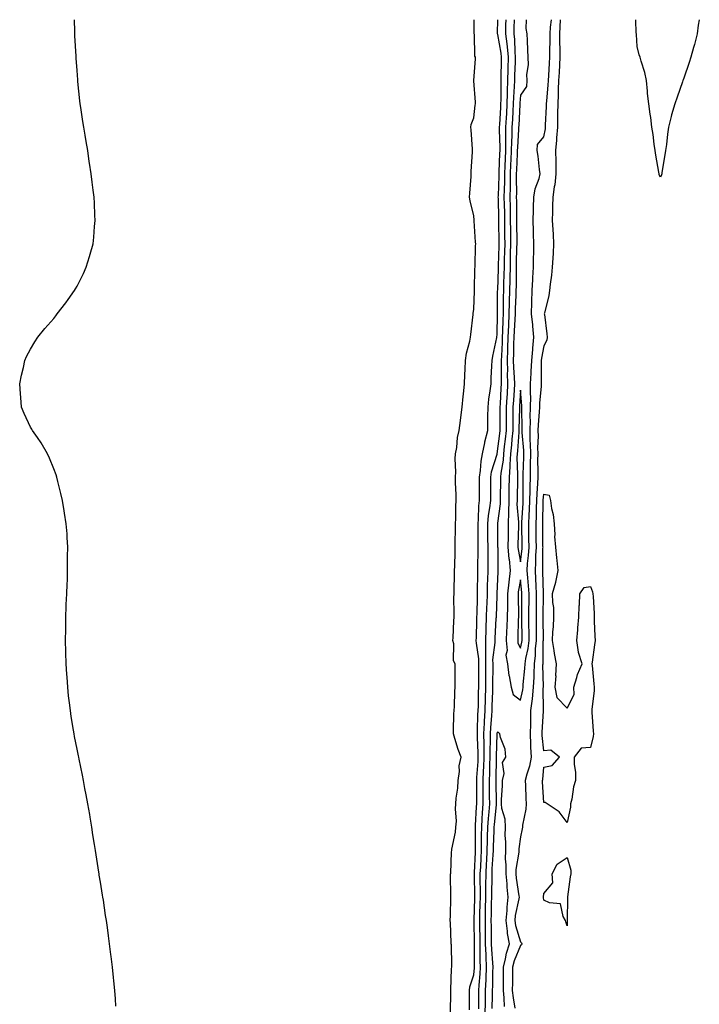
# Model space of a CAD drawing. Units: inches. Extents: x 889283 to 891923, y 7329578 to 7332218.
# Drawn here: x 890903 to 891195, y 7331796 to 7332218 of the extents above; entities that cross this region are included whole.
import ezdxf

# ---------------------------------------------------------------- set-up
doc = ezdxf.new("R2010")
doc.units = ezdxf.units.IN
doc.header["$MEASUREMENT"] = 0
doc.layers.add('Contour_88927329', color=7, linetype='Continuous', true_color=0x85287b)

msp = doc.modelspace()

# ---------------------------------------------------------------- linework, layer by layer
at = {"layer": 'Contour_88927329'}
for points in [[(890944.72, 7331795.26, 3330), (890944.48, 7331798.35, 3330), (890944.23, 7331801.92, 3330), (890943.82, 7331806.15, 3330), (890943.68, 7331807.55, 3330), (890943.26, 7331811.92, 3330), (890942.68, 7331816.55, 3330), (890942.58, 7331817.39, 3330), (890942.02, 7331821.92, 3330), (890941.54, 7331825.42, 3330), (890941.07, 7331828.9, 3330), (890940.65, 7331831.92, 3330), (890940.29, 7331834.16, 3330), (890939.32, 7331840.65, 3330), (890939.13, 7331841.92, 3330), (890938.97, 7331842.84, 3330), (890938.05, 7331848.32, 3330), (890937.54, 7331851.41, 3330), (890937.46, 7331851.92, 3330), (890937.35, 7331852.62, 3330), (890936.17, 7331860.05, 3330), (890935.88, 7331861.92, 3330), (890935.51, 7331864.46, 3330), (890934.83, 7331868.7, 3330), (890934.33, 7331871.92, 3330), (890933.66, 7331876.31, 3330), (890933.48, 7331877.35, 3330), (890932.63, 7331881.92, 3330), (890931.91, 7331885.78, 3330), (890931.41, 7331888.56, 3330), (890930.79, 7331891.92, 3330), (890930.31, 7331894.18, 3330), (890928.92, 7331901.05, 3330), (890928.76, 7331901.92, 3330), (890928.64, 7331902.51, 3330), (890928.05, 7331905.36, 3330), (890926.97, 7331910.84, 3330), (890926.75, 7331911.92, 3330), (890926.51, 7331913.46, 3330), (890925.58, 7331919.45, 3330), (890925.17, 7331921.92, 3330), (890924.76, 7331925.21, 3330), (890924.43, 7331928.3, 3330), (890924.09, 7331931.92, 3330), (890923.74, 7331936.24, 3330), (890923.66, 7331937.53, 3330), (890923.37, 7331941.92, 3330), (890923.18, 7331946.78, 3330), (890923.18, 7331947.05, 3330), (890923.08, 7331951.92, 3330), (890923.18, 7331956.79, 3330), (890923.19, 7331957.06, 3330), (890923.26, 7331961.92, 3330), (890923.39, 7331966.58, 3330), (890923.44, 7331967.31, 3330), (890923.64, 7331971.92, 3330), (890923.82, 7331976.14, 3330), (890923.88, 7331977.76, 3330), (890924.01, 7331981.92, 3330), (890924.01, 7331985.96, 3330), (890924.02, 7331987.89, 3330), (890924.08, 7331991.92, 3330), (890923.83, 7331996.14, 3330), (890923.74, 7331997.6, 3330), (890923.45, 7332001.92, 3330), (890922.67, 7332006.54, 3330), (890922.52, 7332007.45, 3330), (890921.83, 7332011.92, 3330), (890921.12, 7332014.99, 3330), (890919.85, 7332020.12, 3330), (890919.43, 7332021.92, 3330), (890919.12, 7332022.99, 3330), (890918.05, 7332025.52, 3330), (890916.27, 7332030.14, 3330), (890915.36, 7332031.92, 3330), (890912.73, 7332036.6, 3330), (890911.05, 7332038.92, 3330), (890908.98, 7332041.92, 3330), (890908.66, 7332042.53, 3330), (890908.05, 7332043.39, 3330), (890905.37, 7332049.24, 3330), (890904.2, 7332051.92, 3330), (890903.92, 7332056.05, 3330), (890903.81, 7332057.68, 3330), (890903.46, 7332061.92, 3330), (890904.24, 7332065.73, 3330), (890905.07, 7332068.94, 3330), (890905.68, 7332071.92, 3330), (890906.38, 7332073.59, 3330), (890908.05, 7332076.75, 3330), (890910.02, 7332079.95, 3330), (890911.17, 7332081.92, 3330), (890914.3, 7332085.67, 3330), (890918.05, 7332089.97, 3330), (890918.95, 7332091.02, 3330), (890919.59, 7332091.92, 3330), (890923.27, 7332096.7, 3330), (890924.23, 7332098.1, 3330), (890926.93, 7332101.92, 3330), (890927.37, 7332102.6, 3330), (890928.05, 7332103.86, 3330), (890930.75, 7332109.22, 3330), (890931.93, 7332111.92, 3330), (890933.43, 7332116.54, 3330), (890933.7, 7332117.57, 3330), (890934.9, 7332121.92, 3330), (890935.22, 7332124.75, 3330), (890935.55, 7332129.42, 3330), (890935.79, 7332131.92, 3330), (890935.71, 7332134.26, 3330), (890935.46, 7332139.33, 3330), (890935.38, 7332141.92, 3330), (890934.99, 7332144.98, 3330), (890934.52, 7332148.39, 3330), (890934.13, 7332151.92, 3330), (890933.4, 7332156.57, 3330), (890933.3, 7332157.17, 3330), (890932.6, 7332161.92, 3330), (890931.93, 7332165.8, 3330), (890931.52, 7332168.45, 3330), (890930.94, 7332171.92, 3330), (890930.55, 7332174.42, 3330), (890929.67, 7332180.3, 3330), (890929.42, 7332181.92, 3330), (890929.29, 7332183.16, 3330), (890928.42, 7332191.55, 3330), (890928.37, 7332191.92, 3330), (890928.35, 7332192.22, 3330), (890928.05, 7332196.21, 3330), (890927.66, 7332201.53, 3330), (890927.63, 7332201.92, 3330), (890927.61, 7332202.36, 3330), (890927.15, 7332211.02, 3330), (890927.11, 7332211.92, 3330), (890927.09, 7332212.88, 3330), (890926.93, 7332218, 3330)], [(891088.14, 7331792.01, 3331), (891088.21, 7331801.76, 3331), (891088.21, 7331801.92, 3331), (891088.24, 7331802.11, 3331), (891088.58, 7331811.39, 3331), (891088.69, 7331811.92, 3331), (891088.68, 7331812.55, 3331), (891088.45, 7331821.52, 3331), (891088.44, 7331821.92, 3331), (891088.43, 7331822.3, 3331), (891088.05, 7331831.1, 3331), (891087.96, 7331831.83, 3331), (891087.95, 7331831.92, 3331), (891087.95, 7331832.02, 3331), (891088.05, 7331834.12, 3331), (891088.18, 7331841.79, 3331), (891088.19, 7331841.92, 3331), (891088.18, 7331842.05, 3331), (891088.15, 7331851.82, 3331), (891088.15, 7331851.92, 3331), (891088.16, 7331852.03, 3331), (891088.55, 7331861.42, 3331), (891088.61, 7331861.92, 3331), (891088.68, 7331862.55, 3331), (891090.23, 7331869.75, 3331), (891090.43, 7331871.92, 3331), (891090.6, 7331874.47, 3331), (891090.16, 7331879.81, 3331), (891090.36, 7331881.92, 3331), (891090.55, 7331884.42, 3331), (891091.24, 7331888.74, 3331), (891091.44, 7331891.92, 3331), (891091.98, 7331895.85, 3331), (891091.79, 7331898.18, 3331), (891092.66, 7331901.92, 3331), (891091.44, 7331905.31, 3331), (891089.96, 7331910.01, 3331), (891089.31, 7331911.92, 3331), (891089.43, 7331913.3, 3331), (891089.46, 7331920.51, 3331), (891089.6, 7331921.92, 3331), (891089.74, 7331923.61, 3331), (891089.91, 7331930.06, 3331), (891090.08, 7331931.92, 3331), (891090.11, 7331933.98, 3331), (891090.09, 7331939.88, 3331), (891090.12, 7331941.92, 3331), (891089.35, 7331943.22, 3331), (891089.5, 7331950.47, 3331), (891089.11, 7331951.92, 3331), (891089.18, 7331953.05, 3331), (891089.54, 7331960.44, 3331), (891089.63, 7331961.92, 3331), (891089.67, 7331963.54, 3331), (891089.56, 7331970.42, 3331), (891089.6, 7331971.92, 3331), (891089.66, 7331973.53, 3331), (891089.79, 7331980.18, 3331), (891089.85, 7331981.92, 3331), (891089.91, 7331983.78, 3331), (891090.04, 7331989.93, 3331), (891090.1, 7331991.92, 3331), (891090.12, 7331993.99, 3331), (891090.24, 7331999.72, 3331), (891090.27, 7332001.92, 3331), (891090.39, 7332004.26, 3331), (891090.41, 7332009.56, 3331), (891090.54, 7332011.92, 3331), (891090.48, 7332014.35, 3331), (891090.27, 7332019.7, 3331), (891090.21, 7332021.92, 3331), (891090.35, 7332024.22, 3331), (891090.13, 7332029.84, 3331), (891090.28, 7332031.92, 3331), (891090.75, 7332034.62, 3331), (891091.06, 7332038.91, 3331), (891091.73, 7332041.92, 3331), (891092.32, 7332046.2, 3331), (891092.47, 7332047.51, 3331), (891093.13, 7332051.92, 3331), (891093.51, 7332056.46, 3331), (891093.7, 7332057.57, 3331), (891094.14, 7332061.92, 3331), (891094.18, 7332065.79, 3331), (891094.42, 7332068.29, 3331), (891094.47, 7332071.92, 3331), (891094.9, 7332075.06, 3331), (891096.32, 7332080.19, 3331), (891096.63, 7332081.92, 3331), (891096.84, 7332083.13, 3331), (891097.73, 7332091.6, 3331), (891097.78, 7332091.92, 3331), (891097.82, 7332092.15, 3331), (891098.05, 7332093.89, 3331), (891098.32, 7332101.65, 3331), (891098.33, 7332101.92, 3331), (891098.36, 7332102.23, 3331), (891098.58, 7332111.39, 3331), (891098.64, 7332111.92, 3331), (891098.68, 7332112.55, 3331), (891098.82, 7332121.15, 3331), (891098.88, 7332121.92, 3331), (891098.84, 7332122.71, 3331), (891098.21, 7332131.76, 3331), (891098.2, 7332131.92, 3331), (891098.19, 7332132.06, 3331), (891098.05, 7332133.96, 3331), (891096.54, 7332140.41, 3331), (891096.3, 7332141.92, 3331), (891096.37, 7332143.59, 3331), (891096.95, 7332150.82, 3331), (891097, 7332151.92, 3331), (891097.01, 7332152.96, 3331), (891097.55, 7332161.42, 3331), (891097.55, 7332161.92, 3331), (891097.47, 7332162.5, 3331), (891096.99, 7332170.87, 3331), (891096.82, 7332171.92, 3331), (891096.89, 7332173.08, 3331), (891098.05, 7332175.92, 3331), (891098.59, 7332181.38, 3331), (891098.76, 7332181.92, 3331), (891098.73, 7332182.6, 3331), (891098.11, 7332191.86, 3331), (891098.11, 7332191.92, 3331), (891098.12, 7332191.99, 3331), (891098.75, 7332201.22, 3331), (891098.83, 7332201.92, 3331), (891098.48, 7332202.35, 3331), (891098.38, 7332211.59, 3331), (891098.28, 7332211.92, 3331), (891098.28, 7332212.15, 3331), (891098.18, 7332218, 3331)], [(891096.23, 7331793.74, 3332), (891096.17, 7331800.04, 3332), (891096.17, 7331801.92, 3332), (891096.42, 7331803.55, 3332), (891098.05, 7331808.62, 3332), (891098.34, 7331811.63, 3332), (891098.36, 7331811.92, 3332), (891098.34, 7331812.21, 3332), (891098.37, 7331821.6, 3332), (891098.36, 7331821.92, 3332), (891098.36, 7331822.23, 3332), (891098.29, 7331831.68, 3332), (891098.29, 7331831.92, 3332), (891098.29, 7331832.16, 3332), (891098.51, 7331841.46, 3332), (891098.52, 7331841.92, 3332), (891098.52, 7331842.39, 3332), (891098.42, 7331851.55, 3332), (891098.42, 7331851.92, 3332), (891098.44, 7331852.32, 3332), (891098.76, 7331861.22, 3332), (891098.79, 7331861.92, 3332), (891098.81, 7331862.68, 3332), (891098.8, 7331871.17, 3332), (891098.81, 7331871.92, 3332), (891098.87, 7331872.74, 3332), (891099.29, 7331880.68, 3332), (891099.38, 7331881.92, 3332), (891099.36, 7331883.23, 3332), (891099.33, 7331890.64, 3332), (891099.32, 7331891.92, 3332), (891099.38, 7331893.25, 3332), (891099.88, 7331900.09, 3332), (891099.97, 7331901.92, 3332), (891099.95, 7331903.82, 3332), (891099.62, 7331910.35, 3332), (891099.6, 7331911.92, 3332), (891099.69, 7331913.56, 3332), (891099.85, 7331920.11, 3332), (891099.96, 7331921.92, 3332), (891100.02, 7331923.88, 3332), (891100.12, 7331929.84, 3332), (891100.18, 7331931.92, 3332), (891100.19, 7331934.06, 3332), (891100.21, 7331939.76, 3332), (891100.22, 7331941.92, 3332), (891100.19, 7331944.06, 3332), (891099.16, 7331950.81, 3332), (891099.14, 7331951.92, 3332), (891099.19, 7331953.05, 3332), (891099.37, 7331960.6, 3332), (891099.42, 7331961.92, 3332), (891099.46, 7331963.34, 3332), (891099.62, 7331970.35, 3332), (891099.67, 7331971.92, 3332), (891099.71, 7331973.58, 3332), (891099.81, 7331980.16, 3332), (891099.86, 7331981.92, 3332), (891099.86, 7331983.74, 3332), (891099.93, 7331990.05, 3332), (891099.93, 7331991.92, 3332), (891099.92, 7331993.79, 3332), (891099.92, 7332000.05, 3332), (891099.91, 7332001.92, 3332), (891100.1, 7332003.97, 3332), (891100.28, 7332009.69, 3332), (891100.52, 7332011.92, 3332), (891100.52, 7332014.39, 3332), (891100.49, 7332019.48, 3332), (891100.49, 7332021.92, 3332), (891100.96, 7332024.83, 3332), (891101.17, 7332028.8, 3332), (891101.82, 7332031.92, 3332), (891102.76, 7332036.63, 3332), (891102.82, 7332037.15, 3332), (891104.04, 7332041.92, 3332), (891104.13, 7332045.84, 3332), (891104.11, 7332047.98, 3332), (891104.2, 7332051.92, 3332), (891104.54, 7332055.43, 3332), (891105.13, 7332059, 3332), (891105.45, 7332061.92, 3332), (891105.55, 7332064.42, 3332), (891105.85, 7332069.72, 3332), (891105.94, 7332071.92, 3332), (891106.19, 7332073.79, 3332), (891107.97, 7332081.84, 3332), (891107.98, 7332081.92, 3332), (891107.98, 7332081.99, 3332), (891108.05, 7332083.02, 3332), (891108.18, 7332091.78, 3332), (891108.19, 7332092.06, 3332), (891108.29, 7332101.69, 3332), (891108.3, 7332102.17, 3332), (891108.67, 7332111.3, 3332), (891108.68, 7332111.92, 3332), (891108.7, 7332112.57, 3332), (891108.92, 7332121.05, 3332), (891108.94, 7332121.92, 3332), (891108.93, 7332122.8, 3332), (891108.86, 7332131.11, 3332), (891108.85, 7332131.92, 3332), (891108.84, 7332132.71, 3332), (891108.59, 7332141.38, 3332), (891108.58, 7332141.92, 3332), (891108.59, 7332142.46, 3332), (891108.95, 7332151.02, 3332), (891108.96, 7332151.92, 3332), (891109, 7332152.87, 3332), (891109.28, 7332160.69, 3332), (891109.33, 7332161.92, 3332), (891109.35, 7332163.22, 3332), (891109.11, 7332170.86, 3332), (891109.13, 7332171.92, 3332), (891109.19, 7332173.06, 3332), (891109.6, 7332180.37, 3332), (891109.69, 7332181.92, 3332), (891109.74, 7332183.61, 3332), (891109.73, 7332190.24, 3332), (891109.79, 7332191.92, 3332), (891109.84, 7332193.71, 3332), (891109.94, 7332200.03, 3332), (891110, 7332201.92, 3332), (891109.83, 7332203.7, 3332), (891108.32, 7332211.65, 3332), (891108.29, 7332211.92, 3332), (891108.29, 7332212.16, 3332), (891108.31, 7332218, 3332)], [(891100.23, 7331794.09, 3333), (891100.2, 7331799.77, 3333), (891100.23, 7331801.92, 3333), (891100.35, 7331804.22, 3333), (891100.83, 7331809.14, 3333), (891100.97, 7331811.92, 3333), (891100.85, 7331814.72, 3333), (891100.86, 7331819.11, 3333), (891100.76, 7331821.92, 3333), (891100.73, 7331824.6, 3333), (891100.7, 7331829.27, 3333), (891100.67, 7331831.92, 3333), (891100.72, 7331834.6, 3333), (891100.83, 7331839.14, 3333), (891100.88, 7331841.92, 3333), (891100.9, 7331844.77, 3333), (891100.85, 7331849.12, 3333), (891100.87, 7331851.92, 3333), (891101.02, 7331854.89, 3333), (891101.16, 7331858.81, 3333), (891101.32, 7331861.92, 3333), (891101.39, 7331865.26, 3333), (891101.38, 7331868.59, 3333), (891101.45, 7331871.92, 3333), (891101.71, 7331875.58, 3333), (891101.84, 7331878.13, 3333), (891102.13, 7331881.92, 3333), (891102.08, 7331885.95, 3333), (891102.07, 7331887.9, 3333), (891102.03, 7331891.92, 3333), (891102.24, 7331896.11, 3333), (891102.35, 7331897.62, 3333), (891102.55, 7331901.92, 3333), (891102.51, 7331906.37, 3333), (891102.45, 7331907.52, 3333), (891102.4, 7331911.92, 3333), (891102.65, 7331916.52, 3333), (891102.67, 7331917.3, 3333), (891102.95, 7331921.92, 3333), (891103.08, 7331926.89, 3333), (891103.08, 7331926.95, 3333), (891103.22, 7331931.92, 3333), (891103.24, 7331936.73, 3333), (891103.25, 7331937.12, 3333), (891103.27, 7331941.92, 3333), (891103.2, 7331946.76, 3333), (891103.25, 7331947.12, 3333), (891103.16, 7331951.92, 3333), (891103.35, 7331956.62, 3333), (891103.39, 7331957.26, 3333), (891103.58, 7331961.92, 3333), (891103.7, 7331966.27, 3333), (891103.75, 7331967.62, 3333), (891103.88, 7331971.92, 3333), (891103.98, 7331975.99, 3333), (891104.05, 7331977.92, 3333), (891104.16, 7331981.92, 3333), (891104.17, 7331985.8, 3333), (891104.16, 7331988.03, 3333), (891104.17, 7331991.92, 3333), (891104.15, 7331995.82, 3333), (891104.12, 7331997.99, 3333), (891104.1, 7332001.92, 3333), (891104.44, 7332005.53, 3333), (891104.98, 7332008.85, 3333), (891105.31, 7332011.92, 3333), (891105.31, 7332014.66, 3333), (891105.33, 7332019.2, 3333), (891105.33, 7332021.92, 3333), (891105.71, 7332024.26, 3333), (891108.05, 7332031.86, 3333), (891108.06, 7332031.91, 3333), (891109.26, 7332040.71, 3333), (891109.38, 7332041.92, 3333), (891109.4, 7332043.27, 3333), (891109.37, 7332050.6, 3333), (891109.39, 7332051.92, 3333), (891109.47, 7332053.34, 3333), (891109.85, 7332060.12, 3333), (891109.96, 7332061.92, 3333), (891109.9, 7332063.77, 3333), (891110.01, 7332069.96, 3333), (891109.96, 7332071.92, 3333), (891110.03, 7332073.9, 3333), (891110.36, 7332079.61, 3333), (891110.44, 7332081.92, 3333), (891110.54, 7332084.42, 3333), (891110.62, 7332089.35, 3333), (891110.73, 7332091.92, 3333), (891110.79, 7332094.66, 3333), (891110.84, 7332099.13, 3333), (891110.9, 7332101.92, 3333), (891110.97, 7332104.84, 3333), (891111.14, 7332108.83, 3333), (891111.21, 7332111.92, 3333), (891111.28, 7332115.16, 3333), (891111.37, 7332118.59, 3333), (891111.46, 7332121.92, 3333), (891111.42, 7332125.29, 3333), (891111.39, 7332128.58, 3333), (891111.36, 7332131.92, 3333), (891111.3, 7332135.17, 3333), (891111.2, 7332138.77, 3333), (891111.15, 7332141.92, 3333), (891111.19, 7332145.06, 3333), (891111.34, 7332148.63, 3333), (891111.39, 7332151.92, 3333), (891111.53, 7332155.41, 3333), (891111.64, 7332158.33, 3333), (891111.79, 7332161.92, 3333), (891111.85, 7332165.72, 3333), (891111.78, 7332168.19, 3333), (891111.84, 7332171.92, 3333), (891112.06, 7332175.93, 3333), (891112.16, 7332177.8, 3333), (891112.39, 7332181.92, 3333), (891112.54, 7332186.41, 3333), (891112.54, 7332187.43, 3333), (891112.71, 7332191.92, 3333), (891112.84, 7332196.71, 3333), (891112.84, 7332197.13, 3333), (891112.97, 7332201.92, 3333), (891112.55, 7332206.42, 3333), (891112.32, 7332207.65, 3333), (891111.84, 7332211.92, 3333), (891111.87, 7332215.74, 3333), (891111.88, 7332218, 3333)], [(891102.97, 7331791.92, 3334), (891103.03, 7331796.9, 3334), (891103.03, 7331796.94, 3334), (891103.08, 7331801.92, 3334), (891103.34, 7331806.63, 3334), (891103.35, 7331807.22, 3334), (891103.58, 7331811.92, 3334), (891103.38, 7331816.59, 3334), (891103.33, 7331817.2, 3334), (891103.15, 7331821.92, 3334), (891103.1, 7331826.87, 3334), (891103.1, 7331826.97, 3334), (891103.06, 7331831.92, 3334), (891103.15, 7331836.82, 3334), (891103.15, 7331837.02, 3334), (891103.25, 7331841.92, 3334), (891103.27, 7331846.7, 3334), (891103.29, 7331847.15, 3334), (891103.32, 7331851.92, 3334), (891103.55, 7331856.42, 3334), (891103.62, 7331857.49, 3334), (891103.86, 7331861.92, 3334), (891103.93, 7331866.04, 3334), (891104.01, 7331867.88, 3334), (891104.09, 7331871.92, 3334), (891104.35, 7331875.62, 3334), (891104.62, 7331878.49, 3334), (891104.88, 7331881.92, 3334), (891104.84, 7331885.13, 3334), (891104.78, 7331888.65, 3334), (891104.75, 7331891.92, 3334), (891104.9, 7331895.07, 3334), (891104.99, 7331898.86, 3334), (891105.14, 7331901.92, 3334), (891105.11, 7331904.86, 3334), (891105.22, 7331909.09, 3334), (891105.19, 7331911.92, 3334), (891105.34, 7331914.63, 3334), (891105.8, 7331919.67, 3334), (891105.93, 7331921.92, 3334), (891105.99, 7331923.98, 3334), (891106.2, 7331930.07, 3334), (891106.25, 7331931.92, 3334), (891106.26, 7331933.71, 3334), (891106.31, 7331940.18, 3334), (891106.32, 7331941.92, 3334), (891106.29, 7331943.68, 3334), (891107.2, 7331951.08, 3334), (891107.19, 7331951.92, 3334), (891107.22, 7331952.75, 3334), (891107.72, 7331961.59, 3334), (891107.73, 7331961.92, 3334), (891107.74, 7331962.23, 3334), (891108.05, 7331971.05, 3334), (891108.08, 7331971.89, 3334), (891108.08, 7331971.92, 3334), (891108.09, 7331971.95, 3334), (891108.48, 7331981.49, 3334), (891108.53, 7331981.92, 3334), (891108.48, 7331982.35, 3334), (891108.45, 7331991.52, 3334), (891108.42, 7331991.92, 3334), (891108.42, 7331992.29, 3334), (891108.31, 7332001.66, 3334), (891108.31, 7332001.92, 3334), (891108.32, 7332002.19, 3334), (891109.52, 7332010.45, 3334), (891109.56, 7332011.92, 3334), (891109.57, 7332013.44, 3334), (891109.6, 7332020.37, 3334), (891109.61, 7332021.92, 3334), (891109.74, 7332023.61, 3334), (891110.75, 7332029.22, 3334), (891110.92, 7332031.92, 3334), (891111.26, 7332035.13, 3334), (891111.69, 7332038.28, 3334), (891112.06, 7332041.92, 3334), (891112.1, 7332045.97, 3334), (891112.09, 7332047.88, 3334), (891112.13, 7332051.92, 3334), (891112.38, 7332056.25, 3334), (891112.45, 7332057.52, 3334), (891112.71, 7332061.92, 3334), (891112.57, 7332066.45, 3334), (891112.59, 7332067.38, 3334), (891112.47, 7332071.92, 3334), (891112.64, 7332076.51, 3334), (891112.68, 7332077.29, 3334), (891112.85, 7332081.92, 3334), (891113.05, 7332086.92, 3334), (891113.27, 7332091.92, 3334), (891113.38, 7332096.59, 3334), (891113.41, 7332097.28, 3334), (891113.52, 7332101.92, 3334), (891113.62, 7332106.35, 3334), (891113.63, 7332107.5, 3334), (891113.73, 7332111.92, 3334), (891113.83, 7332116.14, 3334), (891113.87, 7332117.74, 3334), (891113.97, 7332121.92, 3334), (891113.93, 7332126.05, 3334), (891113.9, 7332127.77, 3334), (891113.86, 7332131.92, 3334), (891113.79, 7332136.18, 3334), (891113.78, 7332137.65, 3334), (891113.71, 7332141.92, 3334), (891113.77, 7332146.2, 3334), (891113.75, 7332147.62, 3334), (891113.81, 7332151.92, 3334), (891113.98, 7332155.98, 3334), (891114.09, 7332157.96, 3334), (891114.26, 7332161.92, 3334), (891114.32, 7332165.65, 3334), (891114.49, 7332168.36, 3334), (891114.55, 7332171.92, 3334), (891114.73, 7332175.24, 3334), (891114.92, 7332178.79, 3334), (891115.09, 7332181.92, 3334), (891115.19, 7332184.78, 3334), (891115.53, 7332189.4, 3334), (891115.62, 7332191.92, 3334), (891115.69, 7332194.28, 3334), (891115.9, 7332199.77, 3334), (891115.96, 7332201.92, 3334), (891115.74, 7332204.23, 3334), (891115.66, 7332209.53, 3334), (891115.4, 7332211.92, 3334), (891115.42, 7332214.56, 3334), (891115.45, 7332218, 3334)], [(891120.48, 7332218, 3335), (891120.37, 7332214.24, 3335), (891120.76, 7332211.92, 3335), (891120.9, 7332209.07, 3335), (891121.09, 7332204.96, 3335), (891121.23, 7332201.92, 3335), (891121.32, 7332198.65, 3335), (891120.63, 7332194.5, 3335), (891120.73, 7332191.92, 3335), (891120.62, 7332189.35, 3335), (891118.05, 7332185.59, 3335), (891117.8, 7332182.17, 3335), (891117.79, 7332181.92, 3335), (891117.77, 7332181.64, 3335), (891117.31, 7332172.67, 3335), (891117.26, 7332171.92, 3335), (891117.25, 7332171.12, 3335), (891116.74, 7332163.23, 3335), (891116.72, 7332161.92, 3335), (891116.66, 7332160.53, 3335), (891116.31, 7332153.66, 3335), (891116.24, 7332151.92, 3335), (891116.21, 7332150.08, 3335), (891116.3, 7332143.67, 3335), (891116.28, 7332141.92, 3335), (891116.31, 7332140.18, 3335), (891116.34, 7332133.63, 3335), (891116.36, 7332131.92, 3335), (891116.38, 7332130.25, 3335), (891116.47, 7332123.5, 3335), (891116.48, 7332121.92, 3335), (891116.44, 7332120.31, 3335), (891116.29, 7332113.68, 3335), (891116.25, 7332111.92, 3335), (891116.2, 7332110.07, 3335), (891116.17, 7332103.8, 3335), (891116.13, 7332101.92, 3335), (891116.08, 7332099.95, 3335), (891115.86, 7332094.11, 3335), (891115.81, 7332091.92, 3335), (891115.71, 7332089.58, 3335), (891115.37, 7332084.61, 3335), (891115.25, 7332081.92, 3335), (891115.15, 7332079.02, 3335), (891115.09, 7332074.88, 3335), (891114.98, 7332071.92, 3335), (891115.06, 7332068.93, 3335), (891115.38, 7332064.59, 3335), (891115.46, 7332061.92, 3335), (891115.3, 7332059.17, 3335), (891115.04, 7332054.93, 3335), (891114.87, 7332051.92, 3335), (891114.84, 7332048.71, 3335), (891114.77, 7332045.2, 3335), (891114.74, 7332041.92, 3335), (891114.37, 7332038.24, 3335), (891114.19, 7332035.78, 3335), (891113.77, 7332031.92, 3335), (891113.49, 7332027.36, 3335), (891113.53, 7332026.44, 3335), (891113.18, 7332021.92, 3335), (891113.13, 7332017, 3335), (891113.13, 7332016.84, 3335), (891113.08, 7332011.92, 3335), (891112.96, 7332007.01, 3335), (891112.93, 7332006.79, 3335), (891112.77, 7332001.92, 3335), (891112.73, 7331997.23, 3335), (891112.74, 7331996.61, 3335), (891112.71, 7331991.92, 3335), (891113.13, 7331987, 3335), (891113.16, 7331986.81, 3335), (891113.66, 7331981.92, 3335), (891113.09, 7331976.96, 3335), (891113.08, 7331976.89, 3335), (891112.57, 7331971.92, 3335), (891112.53, 7331967.44, 3335), (891112.48, 7331966.35, 3335), (891112.43, 7331961.92, 3335), (891112.25, 7331957.72, 3335), (891112.14, 7331956.01, 3335), (891111.96, 7331951.92, 3335), (891112.31, 7331947.66, 3335), (891111.85, 7331945.72, 3335), (891112.52, 7331941.92, 3335), (891113.14, 7331937.01, 3335), (891113.23, 7331936.74, 3335), (891114.1, 7331931.92, 3335), (891114.93, 7331928.8, 3335), (891118.05, 7331926.33, 3335)], [(891135.05, 7332218, 3334), (891135, 7332214.97, 3334), (891134.77, 7332211.92, 3334), (891134.79, 7332208.65, 3334), (891134.89, 7332205.08, 3334), (891134.91, 7332201.92, 3334), (891134.73, 7332198.6, 3334), (891134.62, 7332195.35, 3334), (891134.42, 7332191.92, 3334), (891134.24, 7332188.12, 3334), (891134.24, 7332185.73, 3334), (891134.04, 7332181.92, 3334), (891133.96, 7332177.83, 3334), (891133.97, 7332176, 3334), (891133.88, 7332171.92, 3334), (891133.51, 7332167.38, 3334), (891133.54, 7332166.43, 3334), (891133.06, 7332161.92, 3334), (891133.16, 7332157.04, 3334), (891133.16, 7332156.81, 3334), (891133.26, 7332151.92, 3334), (891132.75, 7332147.22, 3334), (891132.54, 7332146.41, 3334), (891131.9, 7332141.92, 3334), (891131.83, 7332138.14, 3334), (891131.75, 7332135.63, 3334), (891131.69, 7332131.92, 3334), (891131.87, 7332128.1, 3334), (891132.03, 7332125.9, 3334), (891132.21, 7332121.92, 3334), (891132.03, 7332117.95, 3334), (891131.88, 7332115.75, 3334), (891131.7, 7332111.92, 3334), (891131.39, 7332108.58, 3334), (891130.82, 7332104.69, 3334), (891130.54, 7332101.92, 3334), (891130.21, 7332099.76, 3334), (891128.33, 7332092.2, 3334), (891128.28, 7332091.92, 3334), (891128.3, 7332091.68, 3334), (891129.44, 7332083.31, 3334), (891129.51, 7332081.92, 3334), (891129.31, 7332080.66, 3334), (891128.05, 7332078.2, 3334), (891127.02, 7332072.95, 3334), (891126.94, 7332071.92, 3334), (891126.89, 7332070.76, 3334), (891127.01, 7332062.96, 3334), (891126.95, 7332061.92, 3334), (891126.94, 7332060.81, 3334), (891126.19, 7332053.79, 3334), (891126.17, 7332051.92, 3334), (891126.11, 7332049.98, 3334), (891125.63, 7332044.34, 3334), (891125.56, 7332041.92, 3334), (891125.61, 7332039.48, 3334), (891125.41, 7332034.56, 3334), (891125.46, 7332031.92, 3334), (891125.42, 7332029.29, 3334), (891125.49, 7332024.48, 3334), (891125.45, 7332021.92, 3334), (891125.37, 7332019.24, 3334), (891125.07, 7332014.9, 3334), (891124.98, 7332011.92, 3334), (891124.84, 7332008.72, 3334), (891124.77, 7332005.21, 3334), (891124.61, 7332001.92, 3334), (891124.66, 7331998.54, 3334), (891124.7, 7331995.27, 3334), (891124.74, 7331991.92, 3334), (891124.54, 7331988.41, 3334), (891124.54, 7331985.43, 3334), (891124.31, 7331981.92, 3334), (891124.56, 7331978.43, 3334), (891124.62, 7331975.35, 3334), (891124.85, 7331971.92, 3334), (891124.81, 7331968.68, 3334), (891124.78, 7331965.19, 3334), (891124.74, 7331961.92, 3334), (891124.78, 7331958.65, 3334), (891124.81, 7331955.17, 3334), (891124.84, 7331951.92, 3334), (891124.44, 7331948.31, 3334), (891124.41, 7331945.56, 3334), (891123.91, 7331941.92, 3334), (891123.73, 7331937.6, 3334), (891123.75, 7331936.22, 3334), (891123.54, 7331931.92, 3334), (891123.05, 7331926.92, 3334), (891123.04, 7331926.91, 3334), (891122.41, 7331921.92, 3334), (891122.33, 7331917.64, 3334), (891122.36, 7331916.23, 3334), (891122.29, 7331911.92, 3334), (891122.44, 7331907.53, 3334), (891122.42, 7331906.29, 3334), (891122.6, 7331901.92, 3334), (891121.9, 7331898.07, 3334), (891120.74, 7331894.61, 3334), (891120.11, 7331891.92, 3334), (891120.19, 7331889.78, 3334), (891120.37, 7331884.24, 3334), (891120.47, 7331881.92, 3334), (891120.32, 7331879.65, 3334), (891118.97, 7331872.84, 3334), (891118.89, 7331871.92, 3334), (891118.8, 7331871.17, 3334), (891118.05, 7331867.87, 3334), (891117.35, 7331862.62, 3334), (891117.34, 7331861.92, 3334), (891117.32, 7331861.19, 3334), (891116.09, 7331853.88, 3334), (891116.06, 7331851.92, 3334), (891116.23, 7331850.1, 3334), (891117.39, 7331842.58, 3334), (891117.46, 7331841.92, 3334), (891117.38, 7331841.25, 3334), (891115.83, 7331834.14, 3334), (891115.64, 7331831.92, 3334), (891115.91, 7331829.78, 3334), (891118.05, 7331822.76, 3334), (891118.49, 7331822.36, 3334), (891118.65, 7331821.92, 3334), (891118.46, 7331821.51, 3334), (891118.05, 7331821.27, 3334), (891115.35, 7331814.62, 3334), (891114.69, 7331811.92, 3334), (891114.67, 7331808.54, 3334), (891114.59, 7331805.38, 3334), (891114.57, 7331801.92, 3334), (891114.88, 7331798.75, 3334), (891115.62, 7331794.36, 3334)], [(891118.05, 7331926.33, 3335), (891119.1, 7331930.87, 3335), (891119.2, 7331931.92, 3335), (891119.27, 7331933.14, 3335), (891120.01, 7331939.96, 3335), (891120.09, 7331941.92, 3335), (891120.42, 7331944.29, 3335), (891121.42, 7331948.55, 3335), (891121.79, 7331951.92, 3335), (891121.75, 7331955.62, 3335), (891121.71, 7331958.26, 3335), (891121.68, 7331961.92, 3335), (891121.71, 7331965.58, 3335), (891121.74, 7331968.22, 3335), (891121.79, 7331971.92, 3335), (891121.56, 7331975.43, 3335), (891121.16, 7331978.81, 3335), (891120.93, 7331981.92, 3335), (891121.14, 7331985.01, 3335), (891121.56, 7331988.41, 3335), (891121.76, 7331991.92, 3335), (891121.71, 7331995.58, 3335), (891121.66, 7331998.31, 3335), (891121.61, 7332001.92, 3335), (891121.78, 7332005.65, 3335), (891121.94, 7332008.03, 3335), (891122.11, 7332011.92, 3335), (891122.22, 7332016.09, 3335), (891122.2, 7332017.77, 3335), (891122.32, 7332021.92, 3335), (891122.38, 7332026.25, 3335), (891122.43, 7332027.54, 3335), (891122.49, 7332031.92, 3335), (891122.41, 7332036.28, 3335), (891122.29, 7332037.68, 3335), (891122.2, 7332041.92, 3335), (891122.32, 7332046.19, 3335), (891122.28, 7332047.69, 3335), (891122.42, 7332051.92, 3335), (891122.45, 7332056.32, 3335), (891122.33, 7332057.64, 3335), (891122.37, 7332061.92, 3335), (891122.62, 7332066.49, 3335), (891122.71, 7332067.26, 3335), (891122.94, 7332071.92, 3335), (891123.3, 7332076.67, 3335), (891123.42, 7332077.29, 3335), (891123.86, 7332081.92, 3335), (891123.37, 7332086.6, 3335), (891123.32, 7332087.19, 3335), (891122.79, 7332091.92, 3335), (891122.94, 7332096.81, 3335), (891122.92, 7332097.06, 3335), (891123.11, 7332101.92, 3335), (891123.35, 7332106.62, 3335), (891123.44, 7332107.31, 3335), (891123.72, 7332111.92, 3335), (891123.71, 7332116.26, 3335), (891123.81, 7332117.68, 3335), (891123.79, 7332121.92, 3335), (891123.71, 7332126.26, 3335), (891123.62, 7332127.49, 3335), (891123.55, 7332131.92, 3335), (891123.65, 7332136.32, 3335), (891123.69, 7332137.56, 3335), (891123.79, 7332141.92, 3335), (891124.44, 7332145.53, 3335), (891126.03, 7332149.9, 3335), (891126.52, 7332151.92, 3335), (891126.22, 7332153.75, 3335), (891125.63, 7332159.5, 3335), (891125.17, 7332161.92, 3335), (891125.39, 7332164.58, 3335), (891128.05, 7332167.74, 3335), (891128.78, 7332171.19, 3335), (891128.84, 7332171.92, 3335), (891128.86, 7332172.73, 3335), (891129.21, 7332180.76, 3335), (891129.23, 7332181.92, 3335), (891129.3, 7332183.17, 3335), (891129.96, 7332190.01, 3335), (891130.05, 7332191.92, 3335), (891130.17, 7332194.04, 3335), (891130.58, 7332199.39, 3335), (891130.72, 7332201.92, 3335), (891130.7, 7332204.57, 3335), (891130.78, 7332209.19, 3335), (891130.77, 7332211.92, 3335), (891130.99, 7332214.86, 3335), (891131.4, 7332218, 3335)], [(891194.71, 7332218, 3334), (891194.25, 7332215.72, 3334), (891193.82, 7332211.92, 3334), (891192.62, 7332207.35, 3334), (891192.27, 7332206.14, 3334), (891191.12, 7332201.92, 3334), (891190.36, 7332199.62, 3334), (891188.05, 7332192.97, 3334), (891187.77, 7332192.19, 3334), (891187.7, 7332191.92, 3334), (891187.51, 7332191.38, 3334), (891185.19, 7332184.78, 3334), (891184.16, 7332181.92, 3334), (891182.78, 7332177.19, 3334), (891182.65, 7332176.52, 3334), (891181.53, 7332171.92, 3334), (891181.07, 7332168.9, 3334), (891180.62, 7332164.49, 3334), (891180.25, 7332161.92, 3334), (891179.95, 7332160.02, 3334), (891178.69, 7332152.56, 3334), (891178.59, 7332151.92, 3334), (891178.46, 7332151.51, 3334), (891178.05, 7332150.53, 3334), (891177.57, 7332151.45, 3334), (891177.48, 7332151.92, 3334), (891177.37, 7332152.6, 3334), (891176.07, 7332159.94, 3334), (891175.78, 7332161.92, 3334), (891175.37, 7332164.6, 3334), (891174.92, 7332168.8, 3334), (891174.39, 7332171.92, 3334), (891173.88, 7332176.09, 3334), (891173.63, 7332177.5, 3334), (891173.12, 7332181.92, 3334), (891172.53, 7332186.4, 3334), (891172.56, 7332187.41, 3334), (891172.14, 7332191.92, 3334), (891171.43, 7332195.3, 3334), (891169.74, 7332200.23, 3334), (891169.3, 7332201.92, 3334), (891169, 7332202.87, 3334), (891168.05, 7332206.53, 3334), (891167.75, 7332211.62, 3334), (891167.73, 7332211.92, 3334), (891167.72, 7332212.25, 3334), (891167.54, 7332218, 3334)], [(891111.26, 7331795.13, 3335), (891111.12, 7331798.85, 3335), (891110.82, 7331801.92, 3335), (891110.84, 7331804.71, 3335), (891110.79, 7331809.18, 3335), (891110.81, 7331811.92, 3335), (891111.7, 7331815.57, 3335), (891112.05, 7331817.92, 3335), (891113.32, 7331821.92, 3335), (891112.55, 7331826.42, 3335), (891112.57, 7331827.4, 3335), (891112.01, 7331831.92, 3335), (891112.39, 7331836.26, 3335), (891112.35, 7331837.62, 3335), (891112.83, 7331841.92, 3335), (891112.38, 7331846.25, 3335), (891112.32, 7331847.65, 3335), (891111.92, 7331851.92, 3335), (891111.98, 7331855.85, 3335), (891111.66, 7331858.32, 3335), (891111.73, 7331861.92, 3335), (891111.8, 7331865.67, 3335), (891111.53, 7331868.44, 3335), (891111.6, 7331871.92, 3335), (891111.46, 7331875.33, 3335), (891110.03, 7331879.94, 3335), (891109.89, 7331881.92, 3335), (891109.92, 7331883.79, 3335), (891110.33, 7331889.64, 3335), (891110.35, 7331891.92, 3335), (891111.03, 7331894.9, 3335), (891110.36, 7331899.61, 3335), (891111.83, 7331901.92, 3335), (891111.5, 7331905.37, 3335), (891109.53, 7331910.44, 3335), (891109.29, 7331911.92, 3335), (891108.69, 7331912.56, 3335), (891108.05, 7331912.68, 3335), (891107.99, 7331911.98, 3335), (891107.98, 7331911.92, 3335), (891107.98, 7331911.85, 3335), (891107.72, 7331902.25, 3335), (891107.72, 7331901.92, 3335), (891107.71, 7331901.58, 3335), (891107.49, 7331892.48, 3335), (891107.46, 7331891.92, 3335), (891107.47, 7331891.34, 3335), (891107.62, 7331882.35, 3335), (891107.63, 7331881.92, 3335), (891107.59, 7331881.46, 3335), (891106.81, 7331873.16, 3335), (891106.72, 7331871.92, 3335), (891106.69, 7331870.57, 3335), (891106.42, 7331863.55, 3335), (891106.39, 7331861.92, 3335), (891106.29, 7331860.16, 3335), (891105.87, 7331854.1, 3335), (891105.76, 7331851.92, 3335), (891105.75, 7331849.62, 3335), (891105.63, 7331844.35, 3335), (891105.61, 7331841.92, 3335), (891105.56, 7331839.43, 3335), (891105.49, 7331834.48, 3335), (891105.44, 7331831.92, 3335), (891105.47, 7331829.34, 3335), (891105.52, 7331824.45, 3335), (891105.55, 7331821.92, 3335), (891105.64, 7331819.51, 3335), (891106.11, 7331813.86, 3335), (891106.19, 7331811.92, 3335), (891106.1, 7331809.97, 3335), (891106.05, 7331803.92, 3335), (891105.94, 7331801.92, 3335), (891105.91, 7331799.79, 3335), (891105.77, 7331794.2, 3335)]]:
    msp.add_polyline3d(points, dxfattribs=at)
for points in [[(891118.05, 7331985.65, 3336), (891118.74, 7331991.23, 3336), (891118.78, 7331991.92, 3336), (891118.77, 7331992.64, 3336), (891118.61, 7332001.36, 3336), (891118.6, 7332001.92, 3336), (891118.63, 7332002.5, 3336), (891119.18, 7332010.79, 3336), (891119.23, 7332011.92, 3336), (891119.26, 7332013.13, 3336), (891119.16, 7332020.81, 3336), (891119.19, 7332021.92, 3336), (891119.21, 7332023.08, 3336), (891119.51, 7332030.46, 3336), (891119.53, 7332031.92, 3336), (891119.5, 7332033.37, 3336), (891118.86, 7332041.11, 3336), (891118.85, 7332041.92, 3336), (891118.87, 7332042.74, 3336), (891118.64, 7332051.33, 3336), (891118.66, 7332051.92, 3336), (891118.66, 7332052.53, 3336), (891118.05, 7332059.27, 3336), (891117.63, 7332052.34, 3336), (891117.61, 7332051.92, 3336), (891117.6, 7332051.47, 3336), (891117.42, 7332042.55, 3336), (891117.42, 7332041.92, 3336), (891117.34, 7332041.22, 3336), (891116.77, 7332033.2, 3336), (891116.63, 7332031.92, 3336), (891116.54, 7332030.41, 3336), (891116.84, 7332023.13, 3336), (891116.75, 7332021.92, 3336), (891116.74, 7332020.61, 3336), (891116.62, 7332013.35, 3336), (891116.61, 7332011.92, 3336), (891116.57, 7332010.44, 3336), (891117.25, 7332002.72, 3336), (891117.23, 7332001.92, 3336), (891117.22, 7332001.09, 3336), (891117.01, 7331992.96, 3336), (891117, 7331991.92, 3336), (891117.08, 7331990.95, 3336)], [(891138.05, 7331874.02, 3333), (891134.62, 7331878.49, 3333), (891129.51, 7331881.92, 3333), (891128.61, 7331882.48, 3333), (891128.05, 7331882.48, 3333), (891127.58, 7331891.45, 3333), (891127.56, 7331891.92, 3333), (891127.65, 7331892.32, 3333), (891128.05, 7331897.64, 3333), (891131.61, 7331898.36, 3333), (891134.82, 7331901.92, 3333), (891131.14, 7331905.01, 3333), (891128.05, 7331904.65, 3333), (891127.41, 7331911.28, 3333), (891127.38, 7331911.92, 3333), (891127.4, 7331912.57, 3333), (891127.93, 7331921.8, 3333), (891127.93, 7331921.92, 3333), (891127.94, 7331922.03, 3333), (891127.86, 7331931.73, 3333), (891127.88, 7331931.92, 3333), (891127.88, 7331932.09, 3333), (891127.72, 7331941.59, 3333), (891127.73, 7331941.92, 3333), (891127.77, 7331942.2, 3333), (891127.87, 7331951.74, 3333), (891127.89, 7331951.92, 3333), (891127.89, 7331952.08, 3333), (891127.81, 7331961.68, 3333), (891127.81, 7331961.92, 3333), (891127.81, 7331962.16, 3333), (891127.91, 7331971.78, 3333), (891127.91, 7331971.92, 3333), (891127.9, 7331972.07, 3333), (891127.71, 7331981.57, 3333), (891127.68, 7331981.92, 3333), (891127.7, 7331982.27, 3333), (891127.71, 7331991.58, 3333), (891127.73, 7331991.92, 3333), (891127.72, 7331992.25, 3333), (891127.63, 7332001.5, 3333), (891127.62, 7332001.92, 3333), (891127.64, 7332002.33, 3333), (891127.85, 7332011.72, 3333), (891127.86, 7332011.92, 3333), (891127.87, 7332012.1, 3333), (891128.05, 7332014.7, 3333), (891130.38, 7332014.25, 3333), (891130.99, 7332011.92, 3333), (891131.38, 7332008.59, 3333), (891132.11, 7332005.99, 3333), (891132.45, 7332001.92, 3333), (891132.75, 7331997.22, 3333), (891132.67, 7331996.53, 3333), (891133.13, 7331991.92, 3333), (891133.5, 7331987.37, 3333), (891133.69, 7331986.28, 3333), (891134.11, 7331981.92, 3333), (891133.12, 7331976.99, 3333), (891133.11, 7331976.86, 3333), (891131.71, 7331971.92, 3333), (891131.77, 7331968.2, 3333), (891132.21, 7331966.08, 3333), (891132.27, 7331961.92, 3333), (891132.12, 7331957.85, 3333), (891131.77, 7331955.65, 3333), (891131.6, 7331951.92, 3333), (891132.35, 7331947.62, 3333), (891132.58, 7331946.45, 3333), (891133.31, 7331941.92, 3333), (891133.13, 7331937, 3333), (891133.19, 7331936.78, 3333), (891132.83, 7331931.92, 3333), (891133.62, 7331927.49, 3333), (891138.05, 7331922.93, 3333), (891141.15, 7331928.82, 3333), (891140.88, 7331931.92, 3333), (891142.25, 7331936.12, 3333), (891142.55, 7331937.42, 3333), (891144.52, 7331941.92, 3333), (891142.98, 7331946.86, 3333), (891143, 7331946.97, 3333), (891142.22, 7331951.92, 3333), (891142.61, 7331956.48, 3333), (891142.65, 7331957.32, 3333), (891143.07, 7331961.92, 3333), (891143.22, 7331966.75, 3333), (891143.31, 7331967.18, 3333), (891143.53, 7331971.92, 3333), (891145.34, 7331974.63, 3333), (891148.05, 7331975.16, 3333), (891148.95, 7331972.82, 3333), (891149.11, 7331971.92, 3333), (891149.16, 7331970.81, 3333), (891149.63, 7331963.51, 3333), (891149.7, 7331961.92, 3333), (891149.72, 7331960.25, 3333), (891149.98, 7331953.85, 3333), (891150.02, 7331951.92, 3333), (891149.82, 7331950.15, 3333), (891148.76, 7331942.63, 3333), (891148.68, 7331941.92, 3333), (891148.73, 7331941.24, 3333), (891149.56, 7331933.43, 3333), (891149.67, 7331931.92, 3333), (891149.6, 7331930.37, 3333), (891148.68, 7331922.55, 3333), (891148.65, 7331921.92, 3333), (891148.69, 7331921.28, 3333), (891149.25, 7331913.12, 3333), (891149.34, 7331911.92, 3333), (891149.19, 7331910.78, 3333), (891148.05, 7331906.08, 3333), (891144.15, 7331905.82, 3333), (891141.06, 7331901.92, 3333), (891141.09, 7331898.88, 3333), (891141.65, 7331895.52, 3333), (891141.66, 7331891.92, 3333), (891140.73, 7331889.24, 3333), (891140.08, 7331883.95, 3333), (891139.58, 7331881.92, 3333), (891139.46, 7331880.51, 3333)], [(891118.05, 7331948.66, 3336), (891118.67, 7331951.3, 3336), (891118.74, 7331951.92, 3336), (891118.73, 7331952.6, 3336), (891118.61, 7331961.35, 3336), (891118.61, 7331961.92, 3336), (891118.61, 7331962.49, 3336), (891118.71, 7331971.26, 3336), (891118.72, 7331971.92, 3336), (891118.68, 7331972.55, 3336), (891118.05, 7331977.94, 3336), (891117.15, 7331972.81, 3336), (891117.06, 7331971.92, 3336), (891117.05, 7331970.92, 3336), (891117.2, 7331962.77, 3336), (891117.19, 7331961.92, 3336), (891117.15, 7331961.02, 3336), (891116.98, 7331952.99, 3336), (891116.93, 7331951.92, 3336), (891117.01, 7331950.88, 3336)], [(891138.05, 7331829.72, 3333), (891137.57, 7331831.44, 3333), (891137.32, 7331831.92, 3333), (891136.32, 7331833.65, 3333), (891135.23, 7331839.1, 3333), (891130.47, 7331839.5, 3333), (891128.05, 7331840.7, 3333), (891127.99, 7331841.86, 3333), (891128.01, 7331841.92, 3333), (891128, 7331841.97, 3333), (891128.05, 7331843.46, 3333), (891131.91, 7331848.06, 3333), (891131.72, 7331851.92, 3333), (891133.83, 7331856.14, 3333), (891138.05, 7331859.02, 3333), (891139.6, 7331853.47, 3333), (891139.61, 7331851.92, 3333), (891139.33, 7331850.64, 3333), (891138.29, 7331842.16, 3333), (891138.24, 7331841.92, 3333), (891138.24, 7331841.73, 3333), (891138.13, 7331832, 3333), (891138.12, 7331831.92, 3333)]]:
    msp.add_polyline3d(points, close=True, dxfattribs=at)

doc.saveas('drawing.dxf')
